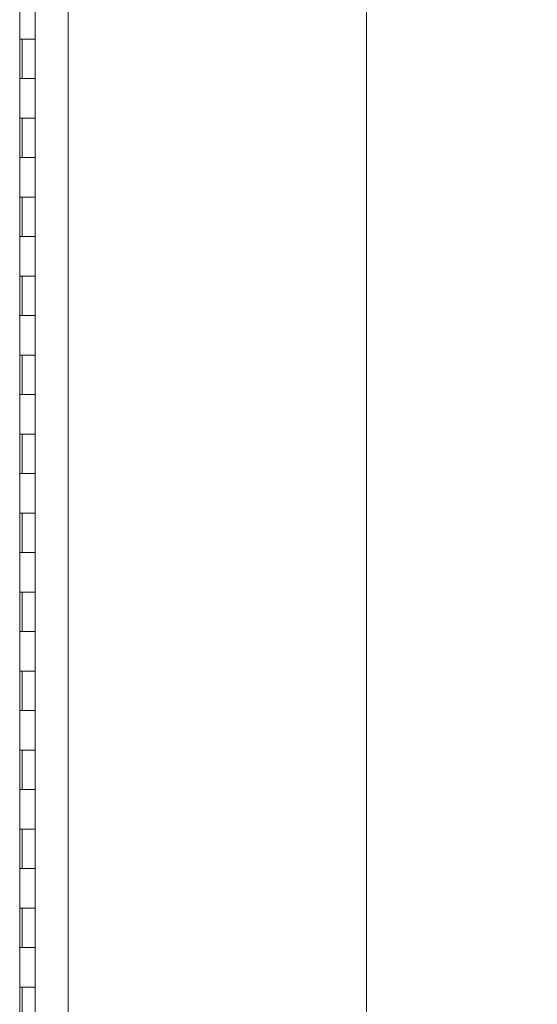
# Model space of a CAD drawing. Units: inches. Extents: x 20 to 406, y 8 to 253.
# Drawn here: x 43 to 56, y 116 to 141 of the extents above; entities that cross this region are included whole.
import ezdxf

# ---------------------------------------------------------------- set-up
doc = ezdxf.new("R2010")
doc.units = ezdxf.units.IN
doc.header["$LTSCALE"] = 25
doc.header["$MEASUREMENT"] = 0
doc.layers.get('0').update_dxf_attribs({"lineweight": 0})
doc.layers.add('Dimension (ANSI)', color=7, linetype='Continuous', lineweight=5)
doc.layers.add('Visible (ANSI)', color=7, linetype='Continuous', lineweight=5)
doc.styles.add('ROMANS', font='tahoma.ttf')
doc.dimstyles.new('Default (ANSI)', dxfattribs={"dimscale": 25, "dimtxt": 0.07, "dimasz": 0.07, "dimexe": 0.125, "dimexo": 0.0625, "dimgap": 0.031496, "dimtad": 0, "dimtih": 1, "dimtoh": 1, "dimrnd": 1e-08, "dimzin": 0, "dimdsep": 46, "dimtxsty": 'ROMANS', "dimblk": 'Filled-1', "dimcen": 0.09, "dimdle": 0.393701, "dimclrd": 256, "dimclre": 256, "dimclrt": 256, "dimadec": 0, "dimazin": 0, "dimtfac": 0.928571, "dimtofl": 0, "dimtmove": 0, "dimatfit": 3, "dimfxl": 1, "dimtolj": 1, "dimtzin": 0, "dimlwd": -1, "dimlwe": -1, "dimarcsym": 0})

# ---------------------------------------------------------------- blocks, each defined once
blk = doc.blocks.new('Filled-1')
at = {"color": 0}
for p, q in [((0, 0), (-1, 0.179)), ((-1, 0.179), (-1, -0.179)), ((-1, 0), (0, 0)), ((-1, -0.179), (0, 0))]:
    blk.add_line(p, q, dxfattribs=at)
at = {"color": 0, "flags": 128}
blk.add_lwpolyline([(-1, -0.179), (0, 0), (-1, 0.179), (-1, -0.179)], dxfattribs=at)
at = {"color": 0}
blk.add_solid([(-1, -0.179), (0, 0), (-1, 0.179), (-1, -0.179)], dxfattribs=at)
blk = doc.blocks.new('*D38')
at = {"layer": 'Defpoints', "color": 0, "transparency": 16777216}
for p in [(43.251, 191.053), (51.633, 191.053), (43.251, 113.053)]:
    blk.add_point(p, dxfattribs=at)
at = {"layer": 'Dimension (ANSI)', "transparency": 16777216}
for p, q in [((44.813, 191.053), (54.758, 191.053)), ((51.633, 189.303), (51.633, 164.606)), ((51.633, 114.803), (51.633, 155.31)), ((44.813, 113.053), (54.758, 113.053))]:
    blk.add_line(p, q, dxfattribs=at)
at = {"layer": 'Dimension (ANSI)', "transparency": 16777216, "xscale": 1.75000000745058, "yscale": 1.75000000745058, "zscale": 1.75000000745058}
for p, rotation in [((51.633, 191.053), 90), ((51.633, 113.053), 270)]:
    blk.add_blockref('Filled-1', p, dxfattribs=dict(at, rotation=rotation))
at = {"layer": 'Dimension (ANSI)', "transparency": 16777216, "insert": (51.633, 159.958), "char_height": 1.75, "attachment_point": 5, "style": 'ROMANS'}
blk.add_mtext('\\A1;\\fTahoma|b0|i0;\\H1.7500;78.00\\P\\fTahoma|b0|i0;\\H1.7500;HINGE\\P\\fTahoma|b0|i0;\\H1.7500;HEIGHT', dxfattribs=at)

msp = doc.modelspace()

# ---------------------------------------------------------------- linework, layer by layer
at = {"layer": 'Visible (ANSI)'}
for p, q in [((44.081, 192.0441), (44.081, 112.0621)), ((42.8556, 191.7406), (42.8556, 112.3656)), ((43.2507, 140.0531), (43.2507, 141.0531)), ((42.8585, 139.0531), (42.8585, 140.0531)), ((42.8585, 140.0531), (42.9271, 140.0531)), ((42.9207, 139.0531), (42.9207, 140.0531)), ((43.2507, 140.0531), (42.9271, 140.0531)), ((42.9271, 140.0531), (43.2507, 140.0531)), ((43.2507, 139.0531), (43.2507, 140.0531)), ((42.9271, 139.0531), (42.8585, 139.0531)), ((42.9271, 139.0531), (43.2507, 139.0531)), ((43.2507, 139.0531), (42.9271, 139.0531)), ((43.2507, 138.0531), (43.2507, 139.0531)), ((42.8585, 137.0531), (42.8585, 138.0531)), ((42.8585, 138.0531), (42.9271, 138.0531)), ((42.9207, 137.0531), (42.9207, 138.0531)), ((43.2507, 138.0531), (42.9271, 138.0531)), ((42.9271, 138.0531), (43.2507, 138.0531)), ((43.2507, 137.0531), (43.2507, 138.0531)), ((42.9271, 137.0531), (42.8585, 137.0531)), ((42.9271, 137.0531), (43.2507, 137.0531)), ((43.2507, 137.0531), (42.9271, 137.0531)), ((43.2507, 136.0531), (43.2507, 137.0531)), ((42.8585, 135.0531), (42.8585, 136.0531)), ((42.8585, 136.0531), (42.9271, 136.0531)), ((42.9207, 135.0531), (42.9207, 136.0531)), ((43.2507, 136.0531), (42.9271, 136.0531)), ((42.9271, 136.0531), (43.2507, 136.0531)), ((43.2507, 135.0531), (43.2507, 136.0531)), ((42.9271, 135.0531), (42.8585, 135.0531)), ((42.9271, 135.0531), (43.2507, 135.0531)), ((43.2507, 135.0531), (42.9271, 135.0531)), ((43.2507, 134.0531), (43.2507, 135.0531)), ((42.8585, 133.0531), (42.8585, 134.0531)), ((42.8585, 134.0531), (42.9271, 134.0531)), ((42.9207, 133.0531), (42.9207, 134.0531)), ((43.2507, 134.0531), (42.9271, 134.0531)), ((42.9271, 134.0531), (43.2507, 134.0531)), ((43.2507, 133.0531), (43.2507, 134.0531)), ((42.9271, 133.0531), (42.8585, 133.0531)), ((42.9271, 133.0531), (43.2507, 133.0531)), ((43.2507, 133.0531), (42.9271, 133.0531)), ((43.2507, 132.0531), (43.2507, 133.0531)), ((42.8585, 131.0531), (42.8585, 132.0531)), ((42.8585, 132.0531), (42.9271, 132.0531)), ((42.9207, 131.0531), (42.9207, 132.0531)), ((43.2507, 132.0531), (42.9271, 132.0531)), ((42.9271, 132.0531), (43.2507, 132.0531)), ((43.2507, 131.0531), (43.2507, 132.0531)), ((42.9271, 131.0531), (42.8585, 131.0531)), ((42.9271, 131.0531), (43.2507, 131.0531)), ((43.2507, 131.0531), (42.9271, 131.0531)), ((43.2507, 130.0531), (43.2507, 131.0531)), ((42.8585, 129.0531), (42.8585, 130.0531)), ((42.8585, 130.0531), (42.9271, 130.0531)), ((42.9207, 129.0531), (42.9207, 130.0531)), ((43.2507, 130.0531), (42.9271, 130.0531)), ((42.9271, 130.0531), (43.2507, 130.0531)), ((43.2507, 129.0531), (43.2507, 130.0531)), ((42.9271, 129.0531), (42.8585, 129.0531)), ((42.9271, 129.0531), (43.2507, 129.0531)), ((43.2507, 129.0531), (42.9271, 129.0531)), ((43.2507, 128.0531), (43.2507, 129.0531)), ((42.8585, 127.0531), (42.8585, 128.0531)), ((42.8585, 128.0531), (42.9271, 128.0531)), ((42.9207, 127.0531), (42.9207, 128.0531)), ((43.2507, 128.0531), (42.9271, 128.0531)), ((42.9271, 128.0531), (43.2507, 128.0531)), ((43.2507, 127.0531), (43.2507, 128.0531)), ((42.9271, 127.0531), (42.8585, 127.0531)), ((42.9271, 127.0531), (43.2507, 127.0531)), ((43.2507, 127.0531), (42.9271, 127.0531)), ((43.2507, 126.0531), (43.2507, 127.0531)), ((42.8585, 125.0531), (42.8585, 126.0531)), ((42.8585, 126.0531), (42.9271, 126.0531)), ((42.9207, 125.0531), (42.9207, 126.0531)), ((43.2507, 126.0531), (42.9271, 126.0531)), ((42.9271, 126.0531), (43.2507, 126.0531)), ((43.2507, 125.0531), (43.2507, 126.0531)), ((42.9271, 125.0531), (42.8585, 125.0531)), ((42.9271, 125.0531), (43.2507, 125.0531)), ((43.2507, 125.0531), (42.9271, 125.0531)), ((43.2507, 124.0531), (43.2507, 125.0531)), ((42.8585, 123.0531), (42.8585, 124.0531)), ((42.8585, 124.0531), (42.9271, 124.0531)), ((42.9207, 123.0531), (42.9207, 124.0531)), ((43.2507, 124.0531), (42.9271, 124.0531)), ((42.9271, 124.0531), (43.2507, 124.0531)), ((43.2507, 123.0531), (43.2507, 124.0531)), ((42.9271, 123.0531), (42.8585, 123.0531)), ((42.9271, 123.0531), (43.2507, 123.0531)), ((43.2507, 123.0531), (42.9271, 123.0531)), ((43.2507, 122.0531), (43.2507, 123.0531)), ((42.8585, 121.0531), (42.8585, 122.0531)), ((42.8585, 122.0531), (42.9271, 122.0531)), ((42.9207, 121.0531), (42.9207, 122.0531)), ((43.2507, 122.0531), (42.9271, 122.0531)), ((42.9271, 122.0531), (43.2507, 122.0531)), ((43.2507, 121.0531), (43.2507, 122.0531)), ((42.9271, 121.0531), (42.8585, 121.0531)), ((42.9271, 121.0531), (43.2507, 121.0531)), ((43.2507, 121.0531), (42.9271, 121.0531)), ((43.2507, 120.0531), (43.2507, 121.0531)), ((42.8585, 119.0531), (42.8585, 120.0531)), ((42.8585, 120.0531), (42.9271, 120.0531)), ((42.9207, 119.0531), (42.9207, 120.0531)), ((43.2507, 120.0531), (42.9271, 120.0531)), ((42.9271, 120.0531), (43.2507, 120.0531)), ((43.2507, 119.0531), (43.2507, 120.0531)), ((42.9271, 119.0531), (42.8585, 119.0531)), ((42.9271, 119.0531), (43.2507, 119.0531)), ((43.2507, 119.0531), (42.9271, 119.0531)), ((43.2507, 118.0531), (43.2507, 119.0531)), ((42.8585, 117.0531), (42.8585, 118.0531)), ((42.8585, 118.0531), (42.9271, 118.0531)), ((42.9207, 117.0531), (42.9207, 118.0531)), ((43.2507, 118.0531), (42.9271, 118.0531)), ((42.9271, 118.0531), (43.2507, 118.0531)), ((43.2507, 117.0531), (43.2507, 118.0531)), ((42.9271, 117.0531), (42.8585, 117.0531)), ((42.9271, 117.0531), (43.2507, 117.0531)), ((43.2507, 117.0531), (42.9271, 117.0531)), ((43.2507, 116.0531), (43.2507, 117.0531)), ((42.8585, 115.0531), (42.8585, 116.0531)), ((42.8585, 116.0531), (42.9271, 116.0531)), ((42.9207, 115.0531), (42.9207, 116.0531)), ((43.2507, 116.0531), (42.9271, 116.0531)), ((42.9271, 116.0531), (43.2507, 116.0531)), ((43.2507, 115.0531), (43.2507, 116.0531))]:
    msp.add_line(p, q, dxfattribs=at)

# ---------------------------------------------------------------- dimensions: what is measured, and where the dimension line sits
at = {"layer": 'Dimension (ANSI)'}
dim = msp.add_linear_dim(base=(51.6328, 191.0531), p1=(43.2507, 113.0531), p2=(43.2507, 191.0531), angle=270, text='\\fTahoma|b0|i0;\\H1.7500;<>\\P\\fTahoma|b0|i0;\\H1.7500;HINGE\\P\\fTahoma|b0|i0;\\H1.7500;HEIGHT', dimstyle='Default (ANSI)', override={"dimgap": 0.031496, "dimdec": 2, "dimtol": 0, "dimlim": 0, "dimtp": 0, "dimtm": 0, "dimtdec": 2, "dimatfit": 1}, dxfattribs=at)
dim.commit()
dim.dimension.update_dxf_attribs({"geometry": '*D38', "text_midpoint": (51.6328, 159.9577), "dimtype": 160})

doc.saveas('drawing.dxf')
